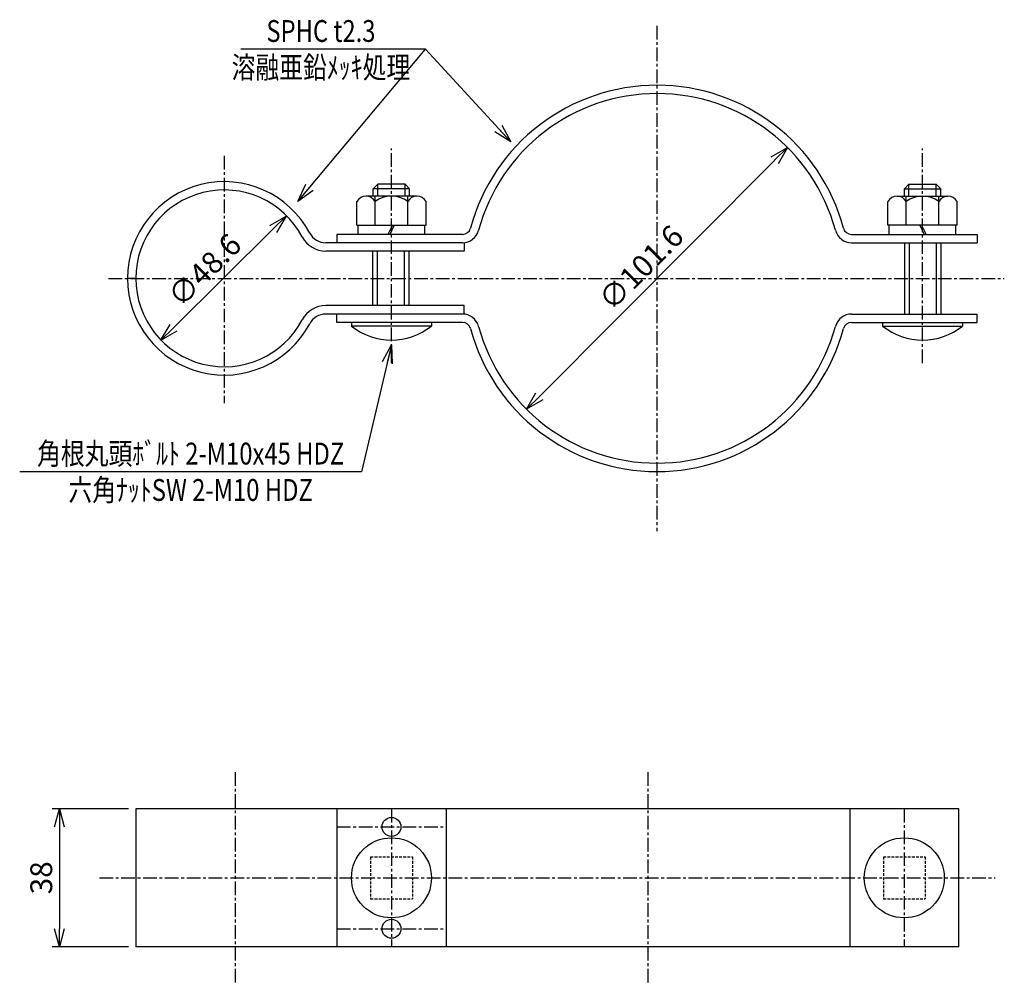
# Model space of a CAD drawing. Extents: x 902 to 1173, y 105 to 369.
import ezdxf
from ezdxf.enums import TextEntityAlignment as Align

# ---------------------------------------------------------------- set-up
doc = ezdxf.new("R2010")
doc.units = 0
doc.header["$MEASUREMENT"] = 0
doc.linetypes.add('CENTER', pattern=[2, 1.25, -0.25, 0.25, -0.25])
doc.linetypes.add('HIDDEN', pattern=[0.375, 0.25, -0.125])
doc.layers.get('0').update_dxf_attribs({"linetype": 'CONTINUOUS'})
doc.layers.get('DEFPOINTS').update_dxf_attribs({"linetype": 'CONTINUOUS'})
for name, color, linetype in [('NSLAY001', 7, 'CONTINUOUS'), ('NSLAY002', 1, 'CENTER'), ('NSLAY003', 4, 'HIDDEN')]:
    doc.layers.add(name, color=color, linetype=linetype)
doc.styles.add('DIM', font='romans.shx', dxfattribs={"width": 0.8, "bigfont": 'extfont.shx'})
doc.styles.get("Standard").update_dxf_attribs({"font": 'romans.shx', "bigfont": 'extfont.shx'})
doc.dimstyles.new('DIM-2', dxfattribs={"dimscale": 2, "dimtxt": 3, "dimasz": 2.5, "dimexe": 1, "dimexo": 1, "dimgap": 1, "dimtad": 1, "dimdec": 1, "dimdsep": 46, "dimtxsty": 'DIM', "dimblk": 'OPEN30', "dimcen": 0, "dimclrd": 3, "dimclre": 3, "dimclrt": 6, "dimaunit": 1, "dimadec": 0, "dimazin": 0, "dimtfac": 1, "dimtdec": 1, "dimtmove": 2, "dimatfit": 3, "dimldrblk": 'OPEN30', "dimfxl": 1, "dimtolj": 1, "dimtzin": 0, "dimarcsym": 0})

# ---------------------------------------------------------------- blocks, each defined once
blk = doc.blocks.new('_Open30')
at = {"color": 0, "lineweight": -2}
for p, q in [((-1, 0.268), (0, 0)), ((0, 0), (-1, -0.268)), ((0, 0), (-1, 0))]:
    blk.add_line(p, q, dxfattribs=at)
blk = doc.blocks.new('*D11')
at = {"layer": 'DEFPOINTS', "color": 0, "transparency": 16777216}
for p in [(934.05, 152.54), (913.05, 114.54), (934.05, 114.54)]:
    blk.add_point(p, dxfattribs=at)
at = {"layer": 'NSLAY001', "color": 3, "lineweight": -2, "transparency": 16777216}
for p, q in [((932.05, 152.54), (911.05, 152.54)), ((913.05, 147.54), (913.05, 119.54)), ((932.05, 114.54), (911.05, 114.54))]:
    blk.add_line(p, q, dxfattribs=at)
at = {"layer": 'NSLAY001', "color": 3, "lineweight": -2, "transparency": 16777216, "xscale": 5, "yscale": 5, "zscale": 5}
for p, rotation in [((913.05, 152.54), 90), ((913.05, 114.54), 270)]:
    blk.add_blockref('_Open30', p, dxfattribs=dict(at, rotation=rotation))
at = {"layer": 'NSLAY001', "color": 6, "transparency": 16777216, "insert": (908.05, 133.54), "char_height": 6, "attachment_point": 5, "rotation": 90, "style": 'DIM'}
blk.add_mtext('\\A1;38', dxfattribs=at)
blk = doc.blocks.new('*D12')
at = {"layer": 'DEFPOINTS', "color": 0, "transparency": 16777216}
for p in [(1113.22, 334.32), (1041.5, 262.35)]:
    blk.add_point(p, dxfattribs=at)
at = {"layer": 'NSLAY001', "color": 3, "lineweight": -2, "transparency": 16777216}
blk.add_line((1045.03, 265.89), (1109.69, 330.77), dxfattribs=at)
at = {"layer": 'NSLAY001', "color": 3, "lineweight": -2, "transparency": 16777216, "xscale": 5, "yscale": 5, "zscale": 5}
for p, rotation in [((1113.22, 334.32), 45.099941162608), ((1041.5, 262.35), 225.099941162608)]:
    blk.add_blockref('_Open30', p, dxfattribs=dict(at, rotation=rotation))
at = {"layer": 'NSLAY001', "color": 6, "transparency": 16777216, "insert": (1072.95, 301.3), "char_height": 6, "attachment_point": 5, "rotation": 45.0999, "style": 'DIM'}
blk.add_mtext('\\A1;∅101.6', dxfattribs=at)
blk = doc.blocks.new('*D15')
at = {"layer": 'DEFPOINTS', "color": 0, "transparency": 16777216}
for p in [(975.36, 315.45), (940.87, 281.21)]:
    blk.add_point(p, dxfattribs=at)
at = {"layer": 'NSLAY001', "color": 3, "lineweight": -2, "transparency": 16777216}
blk.add_line((971.81, 311.93), (944.41, 284.74), dxfattribs=at)
at = {"layer": 'NSLAY001', "color": 3, "lineweight": -2, "transparency": 16777216, "xscale": 5, "yscale": 5, "zscale": 5}
for p, rotation in [((975.36, 315.45), 44.78683806784588), ((940.87, 281.21), 224.7868380678458)]:
    blk.add_blockref('_Open30', p, dxfattribs=dict(at, rotation=rotation))
at = {"layer": 'NSLAY001', "color": 6, "transparency": 16777216, "insert": (952.94, 300.61), "char_height": 6, "attachment_point": 5, "rotation": 44.7868, "style": 'DIM'}
blk.add_mtext('\\A1;∅48.6', dxfattribs=at)

msp = doc.modelspace()

# ---------------------------------------------------------------- linework, layer by layer
at = {"layer": 'NSLAY001', "color": 3}
for p, q in [((1013.69, 361.33), (962.95, 361.33)), ((996.12, 245.16), (902.12, 245.16))]:
    msp.add_line(p, q, dxfattribs=at)
at = {"layer": 'NSLAY001'}
for p, q in [((999.35, 322.98), (1000.6, 324.23)), ((999.35, 320.93), (999.35, 322.98)), ((1008.1, 324.23), (1000.6, 324.23)), ((1008.1, 324.23), (1009.35, 322.98)), ((1009.35, 320.93), (1009.35, 322.98)), ((1146.63, 324.23), (1145.38, 322.98)), ((1145.38, 320.93), (1145.38, 322.98)), ((1146.63, 324.23), (1154.13, 324.23)), ((1155.38, 322.98), (1154.13, 324.23)), ((1155.38, 320.93), (1155.38, 322.98)), ((1011.43, 320.93), (997.35, 320.93)), ((1011.43, 320.93), (997.35, 320.93)), ((999.85, 312.93), (999.85, 320.93)), ((1008.85, 312.93), (1008.85, 320.93)), ((1143.3, 320.93), (1157.38, 320.93)), ((1143.3, 320.93), (1157.38, 320.93)), ((1145.88, 312.93), (1145.88, 320.93)), ((1154.88, 312.93), (1154.88, 320.93)), ((994.85, 312.93), (994.85, 319.43)), ((1013.85, 312.93), (1013.85, 319.43)), ((1140.88, 312.93), (1140.88, 319.43)), ((1159.88, 312.93), (1159.88, 319.43)), ((994.85, 312.93), (1013.85, 312.93)), ((995.15, 310.43), (995.15, 312.93)), ((1004.64, 312.93), (1003.37, 310.43)), ((1005.1, 312.93), (1003.9, 310.43)), ((1013.55, 310.43), (1013.55, 312.93)), ((1159.88, 312.93), (1140.88, 312.93)), ((1141.18, 310.43), (1141.18, 312.93)), ((1149.63, 312.93), (1150.82, 310.43)), ((1150.08, 312.93), (1151.36, 310.43)), ((1159.58, 310.43), (1159.58, 312.93)), ((989.35, 310.43), (989.35, 308.13)), ((1023.87, 310.43), (989.35, 310.43)), ((1130.86, 310.43), (1165.38, 310.43)), ((1165.38, 310.43), (1165.38, 308.13)), ((1023.87, 308.13), (986.28, 308.13)), ((1024.35, 308.13), (1024.35, 305.83)), ((1130.86, 308.13), (1165.38, 308.13)), ((1145.51, 288.53), (1145.51, 308.13)), ((1155.51, 288.53), (1155.51, 308.13)), ((1024.35, 305.83), (986.28, 305.83)), ((999.22, 290.83), (999.22, 305.83)), ((1009.22, 290.83), (1009.22, 305.83)), ((934.06, 298.33), (931.76, 298.33)), ((1024.35, 290.83), (986.28, 290.83)), ((1009.43, 290.83), (993.09, 290.83)), ((1024.35, 288.53), (1024.35, 290.83)), ((1023.87, 288.53), (986.28, 288.53)), ((989.35, 286.23), (989.35, 288.53)), ((1130.86, 288.53), (1165.38, 288.53)), ((1165.38, 286.23), (1165.38, 288.53)), ((1023.87, 286.23), (989.35, 286.23)), ((993.35, 286.23), (993.35, 285.23)), ((1015.35, 285.23), (993.35, 285.23)), ((1015.35, 286.23), (1015.35, 285.23)), ((1130.86, 286.23), (1165.38, 286.23)), ((1139.38, 286.23), (1139.38, 285.23)), ((1139.38, 285.23), (1161.38, 285.23)), ((1161.38, 286.23), (1161.38, 285.23)), ((1160.35, 152.54), (934.05, 152.54)), ((934.05, 152.54), (934.05, 114.54)), ((989.35, 152.54), (989.35, 114.54)), ((1019.35, 152.54), (1019.35, 114.54)), ((1130.35, 152.54), (1130.35, 114.54)), ((1160.35, 114.54), (1160.35, 152.54)), ((1160.35, 114.54), (934.05, 114.54))]:
    msp.add_line(p, q, dxfattribs=at)
at = {"layer": 'NSLAY001', "color": 2}
for p, q in [((1009.35, 322.98), (999.35, 322.98)), ((1000.6, 320.93), (1000.6, 324.23)), ((1008.1, 320.93), (1008.1, 324.23)), ((1145.38, 322.98), (1155.38, 322.98)), ((1146.63, 320.93), (1146.63, 324.23)), ((1154.13, 320.93), (1154.13, 324.23)), ((1146.76, 288.53), (1146.76, 308.13)), ((1154.26, 288.53), (1154.26, 308.13)), ((1000.47, 290.83), (1000.47, 305.83)), ((1007.97, 290.83), (1007.97, 305.83))]:
    msp.add_line(p, q, dxfattribs=at)
at = {"layer": 'NSLAY001'}
for centre, radius in [((1004.35, 147.54), 2.6), ((1004.35, 133.54), 11), ((1145.35, 133.54), 11), ((1004.35, 119.54), 2.6)]:
    msp.add_circle(centre, radius, dxfattribs=at)
for centre, radius, start, end in [((1077.36, 298.33), 53.1, 15.0658, 164.9342), ((1077.36, 298.33), 50.8, 15.0658, 164.9342), ((958.36, 298.33), 26.6, 27.9275, 332.0725), ((958.36, 298.33), 24.3, 27.9275, 332.0725), ((997.35, 318.1), 2.83, 28.0723, 151.9277), ((1004.35, 313.43), 7.5, 53.1301, 126.8699), ((1011.35, 318.1), 2.83, 28.0347, 151.9653), ((1143.38, 318.1), 2.83, 28.0347, 151.9653), ((1150.38, 313.43), 7.5, 53.1301, 126.8699), ((1157.38, 318.1), 2.83, 28.0723, 151.9277), ((1023.87, 312.73), 2.3, 270, 344.9342), ((1023.87, 312.73), 4.6, 270, 344.9342), ((1130.86, 312.73), 4.6, 195.0658, 270), ((1130.86, 312.73), 2.3, 195.0658, 270), ((986.28, 313.13), 7.3, 207.9275, 270), ((986.28, 313.13), 5, 207.9275, 270), ((986.28, 283.53), 7.3, 90, 152.0725), ((986.28, 283.53), 5, 90, 152.0725), ((1023.87, 283.93), 4.6, 15.0658, 90), ((1130.86, 283.93), 4.6, 90, 164.9342), ((1004.35, 299.01), 17.63, 231.3893, 308.6107), ((1023.87, 283.93), 2.3, 15.0658, 90), ((1077.36, 298.33), 53.1, 195.0658, 344.9342), ((1077.36, 298.33), 50.8, 195.0658, 344.9342), ((1130.86, 283.93), 2.3, 90, 164.9342), ((1150.38, 299.01), 17.63, 231.3893, 308.6107)]:
    msp.add_arc(centre, radius, start, end, dxfattribs=at)
at = {"layer": 'NSLAY002', "ltscale": 3}
for p, q in [((1077.36, 367.78), (1077.36, 228.88)), ((1004.35, 275.03), (1004.35, 334.03)), ((1150.38, 275.03), (1150.38, 334.03)), ((958.36, 332), (958.36, 264)), ((926.56, 298.33), (1172.86, 298.33)), ((961.35, 162.54), (961.35, 104.54)), ((1074.85, 162.54), (1074.85, 104.54)), ((1074.85, 162.54), (1074.85, 104.54)), ((1004.35, 152.54), (1004.35, 114.54)), ((1145.35, 152.54), (1145.35, 114.54)), ((989.35, 147.54), (1019.35, 147.54)), ((924.05, 133.54), (1170.35, 133.54)), ((924.05, 133.54), (1170.35, 133.54)), ((989.35, 119.54), (1019.35, 119.54))]:
    msp.add_line(p, q, dxfattribs=at)
at = {"layer": 'NSLAY003', "ltscale": 3}
for p, q in [((998.6, 139.29), (1010.1, 139.29)), ((998.6, 139.29), (998.6, 127.79)), ((1010.1, 139.29), (1010.1, 127.79)), ((1139.6, 139.29), (1151.1, 139.29)), ((1139.6, 139.29), (1139.6, 127.79)), ((1151.1, 139.29), (1151.1, 127.79)), ((998.6, 127.79), (1010.1, 127.79)), ((1139.6, 127.79), (1151.1, 127.79))]:
    msp.add_line(p, q, dxfattribs=at)

# ---------------------------------------------------------------- texts
at = {"layer": 'NSLAY001', "color": 6, "width": 0.8}
for s, p in [('SPHC t2.3', (984.95, 366.33)), ('溶融亜鉛ﾒｯｷ処理', (984.95, 356.33)), ('角根丸頭ﾎﾞﾙﾄ 2-M10x45 HDZ', (949.12, 250.16)), ('六角ﾅｯﾄSW 2-M10 HDZ', (949.12, 240.16))]:
    msp.add_text(s, height=6, dxfattribs=at).set_placement(p, align=Align.MIDDLE_CENTER)

# ---------------------------------------------------------------- dimensions: what is measured, and where the dimension line sits
at = {"layer": 'NSLAY001'}
for p1, p2, picture, middle in [((1041.5, 262.35), (1113.22, 334.32), '*D12', (1072.95, 301.3)), ((975.36, 315.45), (940.87, 281.21), '*D15', (952.94, 300.61))]:
    dim = msp.add_diameter_dim_2p(p1=p1, p2=p2, dimstyle='DIM-2', dxfattribs=at)
    dim.commit()
    dim.dimension.update_dxf_attribs({"geometry": picture, "text_midpoint": middle, "dimtype": 163})
dim = msp.add_linear_dim(base=(913.05, 114.54), p1=(934.05, 152.54), p2=(934.05, 114.54), angle=90, dimstyle='DIM-2', dxfattribs=at)
dim.commit()
dim.dimension.update_dxf_attribs({"geometry": '*D11', "text_midpoint": (908.05, 133.54)})

# ---------------------------------------------------------------- leaders
for points in [[(978.59, 319.5), (1013.69, 361.33)], [(1037.13, 335.87), (1013.69, 361.33)], [(1004.35, 280.03), (996.12, 245.16)]]:
    msp.add_leader(points, dimstyle='DIM-2', override={"dimgap": 1, "dimtad": 0}, dxfattribs=at)

doc.saveas('drawing.dxf')
